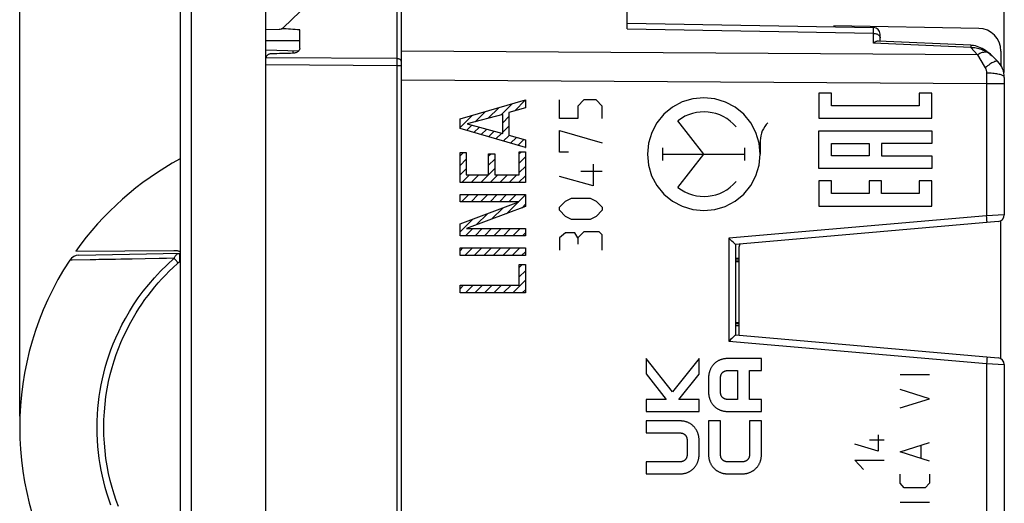
# Model space of a CAD drawing. Units: millimetres. Extents: x 78 to 223, y 77 to 149.
# Drawn here: x 78 to 122, y 101 to 123 of the extents above; entities that cross this region are included whole.
import ezdxf

# ---------------------------------------------------------------- set-up
doc = ezdxf.new("R2010")
doc.units = ezdxf.units.MM
doc.header["$LTSCALE"] = 16.335
doc.layers.get('0').update_dxf_attribs({"linetype": 'CONTINUOUS'})
for name, color, linetype in [('ASSI', 7, 'CONTINUOUS'), ('COPY-PUBBLISH', 7, 'CONTINUOUS'), ('CURVE', 7, 'CONTINUOUS'), ('DRAFT', 7, 'CONTINUOUS'), ('RACCORDO', 7, 'CONTINUOUS')]:
    doc.layers.add(name, color=color, linetype=linetype)
doc.styles.get("Standard").update_dxf_attribs({"font": 'txt', "width": 0.8})
doc.dimstyles.new('DIMSTYLE_1', dxfattribs={"dimtxt": 3, "dimasz": 3, "dimexe": 1.5, "dimexo": 0.5, "dimgap": 0.75, "dimtad": 1, "dimtxsty": 'STANDARD', "dimblk": '_FILLED', "dimblk1": '_FILLED', "dimblk2": '_FILLED', "dimcen": 0.09, "dimazin": 2, "dimtfac": 1, "dimtofl": 0, "dimtmove": 0, "dimatfit": 3, "dimldrblk": '_FILLED', "dimfxl": 1, "dimtolj": 1, "dimarcsym": 0})

# ---------------------------------------------------------------- blocks, each defined once
blk = doc.blocks.new('_FILLED')
at = {"color": 0, "linetype": 'BYBLOCK'}
blk.add_solid([(0, 0), (-1, 0.317), (-1, -0.317)], dxfattribs=at)
blk = doc.blocks.new('*D0')
at = {"color": 7, "linetype": 'CONTINUOUS'}
for p, q in [((78.332, 105.031), (78.332, 146.923)), ((121.932, 120.245), (121.932, 146.923)), ((78.332, 145.423), (100.132, 145.423)), ((121.932, 145.423), (100.132, 145.423))]:
    blk.add_line(p, q, dxfattribs=at)
at = {"color": 7, "linetype": 'CONTINUOUS', "xscale": 3, "yscale": 3, "zscale": 3, "rotation": 180}
blk.add_blockref('_FILLED', (78.332, 145.423), dxfattribs=at)
at = {"color": 7, "linetype": 'CONTINUOUS', "xscale": 3, "yscale": 3, "zscale": 3}
blk.add_blockref('_FILLED', (121.932, 145.423), dxfattribs=at)
blk = doc.blocks.new('*D1')
at = {"color": 7, "linetype": 'CONTINUOUS'}
for p, q in [((91.132, 127.376), (91.132, 138.901)), ((121.932, 120.245), (121.932, 138.901)), ((91.132, 137.401), (106.532, 137.401)), ((121.932, 137.401), (106.532, 137.401))]:
    blk.add_line(p, q, dxfattribs=at)
at = {"color": 7, "linetype": 'CONTINUOUS', "xscale": 3, "yscale": 3, "zscale": 3, "rotation": 180}
blk.add_blockref('_FILLED', (91.132, 137.401), dxfattribs=at)
at = {"color": 7, "linetype": 'CONTINUOUS', "xscale": 3, "yscale": 3, "zscale": 3}
blk.add_blockref('_FILLED', (121.932, 137.401), dxfattribs=at)

msp = doc.modelspace()

# ---------------------------------------------------------------- linework, layer by layer
at = {"color": 7, "linetype": 'CONTINUOUS'}
for p, q in [((89.232, 76.631), (89.232, 129.431)), ((85.432, 128.844), (85.432, 77.217)), ((95.232, 82.064), (95.232, 123.998)), ((89.232, 122.152), (89.815, 122.162)), ((110.032, 112.031), (110.182, 112.031)), ((110.182, 111.931), (110.032, 111.931)), ((110.032, 111.881), (110.182, 111.881)), ((110.032, 109.181), (110.182, 109.181)), ((110.032, 109.131), (110.182, 109.131)), ((110.182, 109.031), (110.032, 109.031))]:
    msp.add_line(p, q, dxfattribs=at)
at = {"color": 250, "linetype": 'CONTINUOUS'}
msp.add_line((85.919, 128.844), (85.919, 77.217), dxfattribs=at)
at = {"color": 7, "linetype": 'CONTINUOUS'}
for centre, radius, start, end in [((89.81, 122.462), 0.3, 271, 313.6843), ((91.832, 104.531), 13.5, 118.2991, 144.7097)]:
    msp.add_arc(centre, radius, start, end, dxfattribs=at)
msp.add_ellipse((-1260.459, 103.031), major_axis=(1491.523, 0), ratio=0.030245, start_param=6.720449, end_param=6.721724, dxfattribs=at)
at = {"layer": 'ASSI', "color": 7, "linetype": 'CONTINUOUS'}
for p, q in [((105.232, 122.173), (105.232, 124.445)), ((95.232, 82.064), (95.232, 123.998)), ((105.232, 122.431), (116.138, 122.24)), ((116.432, 121.636), (116.432, 121.94)), ((89.234, 121.252), (90.692, 121.212)), ((120.457, 121.449), (116.36, 121.64)), ((121.516, 120.863), (121.646, 120.731)), ((121.932, 120.03), (121.932, 113.947)), ((121.659, 113.648), (110.032, 112.631)), ((110.032, 112.631), (110.032, 108.631)), ((110.012, 108.61), (109.985, 108.584)), ((110.032, 108.631), (121.659, 107.613)), ((121.932, 107.315), (121.932, 86.031))]:
    msp.add_line(p, q, dxfattribs=at)
at = {"layer": 'ASSI', "color": 250, "linetype": 'CONTINUOUS'}
for p, q in [((105.232, 122.173), (116.138, 121.981)), ((116.138, 122.208), (116.138, 122.231)), ((116.138, 122.097), (116.138, 122.208)), ((116.138, 121.548), (116.138, 122.097)), ((89.232, 121.667), (90.732, 121.659)), ((120.448, 121.346), (116.138, 121.548)), ((120.448, 121.346), (120.745, 121.035)), ((120.745, 121.035), (95.232, 121.187)), ((121.144, 121.149), (121.101, 121.15)), ((121.183, 121.143), (121.144, 121.149)), ((121.183, 121.143), (121.229, 121.112)), ((121.229, 121.112), (121.272, 121.08)), ((121.455, 120.923), (121.486, 120.893)), ((121.146, 119.745), (95.232, 119.909)), ((121.932, 119.745), (121.146, 119.745)), ((121.146, 113.904), (109.738, 112.906)), ((121.929, 113.946), (121.146, 113.904)), ((121.153, 113.826), (121.146, 113.904)), ((121.159, 113.754), (121.153, 113.826)), ((121.932, 113.947), (121.929, 113.946)), ((109.738, 112.906), (109.738, 108.356)), ((109.738, 108.356), (121.146, 107.358)), ((121.153, 107.435), (121.146, 107.358)), ((121.146, 107.358), (121.93, 107.315)), ((121.146, 107.358), (121.146, 86.317)), ((121.159, 107.507), (121.153, 107.435)), ((121.163, 107.569), (121.159, 107.507)), ((121.93, 107.315), (121.932, 107.315))]:
    msp.add_line(p, q, dxfattribs=at)
for points in [[(116.138, 122.231), (116.138, 122.238), (116.138, 122.24)], [(116.138, 121.981), (116.176, 121.979), (116.214, 121.973), (116.251, 121.965), (116.285, 121.953), (116.317, 121.938), (116.346, 121.92), (116.372, 121.901), (116.393, 121.879), (116.41, 121.855)], [(116.41, 121.855), (116.422, 121.83), (116.43, 121.805), (116.432, 121.778)], [(120.457, 121.449), (120.457, 121.449), (120.456, 121.445), (120.455, 121.438), (120.454, 121.426), (120.453, 121.411), (120.452, 121.393), (120.45, 121.371), (120.448, 121.346)], [(120.448, 121.346), (120.508, 121.35), (120.568, 121.35), (120.627, 121.347), (120.686, 121.34), (120.744, 121.329), (120.801, 121.315), (120.855, 121.3), (120.907, 121.282), (120.956, 121.262), (121.003, 121.242), (121.046, 121.221), (121.086, 121.2), (121.122, 121.18)], [(121.101, 121.15), (121.055, 121.147), (121.007, 121.139), (120.957, 121.127), (120.906, 121.11), (120.853, 121.089), (120.8, 121.064), (120.745, 121.035)], [(120.745, 121.035), (121.044, 120.532), (121.09, 120.454)], [(121.122, 121.18), (121.154, 121.161), (121.183, 121.143)], [(121.191, 121.151), (121.191, 121.151), (121.188, 121.149), (121.183, 121.143)], [(121.272, 121.08), (121.313, 121.049), (121.351, 121.017), (121.388, 120.986), (121.422, 120.954), (121.455, 120.923)], [(121.646, 120.731), (121.631, 120.741), (121.613, 120.747), (121.59, 120.749), (121.564, 120.746), (121.534, 120.738), (121.5, 120.727), (121.463, 120.711), (121.423, 120.691), (121.381, 120.667), (121.336, 120.64), (121.289, 120.609), (121.241, 120.574), (121.191, 120.537), (121.141, 120.496), (121.09, 120.454)], [(121.09, 120.454), (121.098, 120.438), (121.106, 120.422), (121.114, 120.405), (121.12, 120.387), (121.126, 120.369), (121.132, 120.35), (121.136, 120.33), (121.14, 120.309), (121.143, 120.288), (121.145, 120.266), (121.147, 120.244), (121.147, 120.22)], [(121.147, 120.22), (121.146, 119.798), (121.146, 113.904)], [(121.932, 120.03), (121.929, 120.046), (121.921, 120.063), (121.906, 120.079), (121.885, 120.094), (121.859, 120.11), (121.828, 120.124), (121.791, 120.138), (121.749, 120.151), (121.703, 120.163), (121.653, 120.175), (121.599, 120.185), (121.541, 120.194), (121.48, 120.201), (121.417, 120.208), (121.351, 120.213), (121.284, 120.217), (121.216, 120.219), (121.147, 120.22)], [(121.167, 113.605), (121.168, 113.607), (121.168, 113.615), (121.167, 113.628), (121.166, 113.645), (121.165, 113.667), (121.163, 113.693), (121.159, 113.754)], [(121.167, 107.656), (121.168, 107.654), (121.168, 107.646), (121.167, 107.634), (121.166, 107.616), (121.165, 107.595), (121.163, 107.569)]]:
    msp.add_lwpolyline(points, dxfattribs=at)
at = {"layer": 'ASSI', "color": 7, "linetype": 'CONTINUOUS'}
for points in [[(116.36, 121.64), (116.355, 121.64), (116.337, 121.639), (116.317, 121.636), (116.296, 121.63), (116.273, 121.623), (116.249, 121.613), (116.223, 121.601), (116.196, 121.586), (116.167, 121.568), (116.138, 121.548)], [(121.191, 121.151), (121.174, 121.164), (121.1, 121.214), (121.026, 121.26), (120.951, 121.302), (120.875, 121.339), (120.8, 121.371), (120.725, 121.398), (120.65, 121.42), (120.575, 121.436), (120.501, 121.446), (120.457, 121.449)], [(121.516, 120.863), (121.464, 120.915), (121.413, 120.964), (121.363, 121.01), (121.314, 121.054), (121.265, 121.095), (121.216, 121.133), (121.191, 121.151)], [(109.839, 112.812), (109.773, 112.873), (109.738, 112.906)], [(109.945, 112.714), (109.869, 112.785), (109.839, 112.812)], [(110.032, 112.631), (110.031, 112.632), (110.027, 112.636), (110.02, 112.643), (110.011, 112.652), (109.998, 112.664), (109.945, 112.714)], [(109.985, 108.584), (109.898, 108.503), (109.87, 108.477), (109.808, 108.42)], [(110.032, 108.631), (110.031, 108.629), (110.028, 108.625), (110.021, 108.619), (110.012, 108.61)], [(109.808, 108.42), (109.774, 108.388), (109.738, 108.356)]]:
    msp.add_lwpolyline(points, dxfattribs=at)
for centre, radius, start, end in [((116.132, 121.94), 0.3, 0, 89), ((120.932, 120.03), 1, 0, 44.5), ((121.632, 113.947), 0.3, 275, 360), ((121.632, 107.315), 0.3, 0, 85)]:
    msp.add_arc(centre, radius, start, end, dxfattribs=at)
at = {"layer": 'COPY-PUBBLISH', "color": 7, "linetype": 'CONTINUOUS'}
msp.add_arc((91.832, 104.531), 13.5, 146.7198, 213.2802, dxfattribs=at)
at = {"layer": 'CURVE', "color": 250, "linetype": 'CONTINUOUS'}
for p, q in [((97.83, 118.192), (100.729, 119.031)), ((100.729, 119.031), (100.729, 118.678)), ((102.231, 118.216), (102.231, 119.031)), ((103.317, 119.031), (103.045, 118.759)), ((103.86, 119.031), (103.317, 119.031)), ((104.131, 118.759), (103.86, 119.031)), ((113.722, 119.332), (113.722, 118.221)), ((114.277, 119.332), (113.722, 119.332)), ((114.277, 118.776), (114.277, 119.332)), ((118.72, 119.332), (118.165, 119.332)), ((118.165, 119.332), (118.165, 118.776)), ((118.72, 118.221), (118.72, 119.332)), ((100.729, 118.678), (99.995, 118.473)), ((103.045, 118.759), (103.045, 118.216)), ((104.131, 118.216), (104.131, 118.759)), ((118.165, 118.776), (114.277, 118.776)), ((97.83, 117.771), (97.83, 118.192)), ((99.722, 118.393), (98.147, 117.972)), ((99.722, 117.551), (99.722, 118.393)), ((99.995, 118.473), (99.995, 117.466)), ((103.045, 118.216), (102.231, 118.216)), ((113.722, 118.221), (118.72, 118.221)), ((100.729, 116.921), (97.83, 117.771)), ((98.147, 117.972), (99.722, 117.551)), ((108.627, 116.631), (107.479, 118.11)), ((99.995, 117.466), (100.729, 117.262)), ((102.231, 116.724), (102.231, 117.674)), ((102.231, 117.674), (104.131, 117.131)), ((113.722, 115.998), (113.722, 117.665)), ((113.722, 117.665), (118.72, 117.665)), ((118.72, 117.665), (118.72, 117.11)), ((100.729, 117.262), (100.729, 116.921)), ((106.81, 116.355), (106.81, 116.906)), ((110.443, 116.355), (110.443, 116.906)), ((111.126, 117.225), (111.126, 116.631)), ((114.277, 116.554), (114.277, 117.11)), ((114.277, 117.11), (115.943, 117.11)), ((115.943, 117.11), (115.943, 116.554)), ((118.72, 117.11), (116.498, 117.11)), ((116.498, 117.11), (116.498, 116.554)), ((97.83, 115.369), (97.83, 116.704)), ((97.83, 116.704), (98.103, 116.704)), ((98.103, 116.704), (98.103, 115.709)), ((99.097, 115.709), (99.097, 116.652)), ((99.097, 116.652), (99.37, 116.652)), ((99.37, 116.652), (99.37, 115.709)), ((100.456, 115.709), (100.456, 116.732)), ((100.456, 116.732), (100.729, 116.732)), ((100.729, 116.732), (100.729, 115.369)), ((102.638, 116.724), (102.231, 116.724)), ((106.81, 116.631), (110.443, 116.631)), ((107.479, 115.152), (108.627, 116.631)), ((115.943, 116.554), (114.277, 116.554)), ((116.498, 116.554), (118.72, 116.554)), ((118.72, 116.554), (118.72, 115.998)), ((103.724, 116.181), (103.724, 115.231)), ((118.72, 115.998), (113.722, 115.998)), ((98.103, 115.709), (99.097, 115.709)), ((99.37, 115.709), (100.456, 115.709)), ((103.724, 115.231), (102.231, 115.638)), ((104.131, 115.864), (103.181, 115.864)), ((100.729, 115.369), (97.83, 115.369)), ((113.722, 115.443), (113.722, 114.332)), ((114.277, 115.443), (113.722, 115.443)), ((114.277, 114.887), (114.277, 115.443)), ((116.498, 115.443), (115.943, 115.443)), ((115.943, 115.443), (115.943, 114.887)), ((116.498, 114.887), (116.498, 115.443)), ((118.72, 115.443), (118.165, 115.443)), ((118.165, 115.443), (118.165, 114.887)), ((118.72, 114.332), (118.72, 115.443)), ((97.83, 114.521), (97.83, 114.838)), ((97.83, 114.838), (100.729, 114.838)), ((100.729, 114.838), (100.729, 114.308)), ((102.503, 114.552), (102.774, 114.688)), ((102.774, 114.688), (103.588, 114.688)), ((103.588, 114.688), (103.86, 114.552)), ((115.943, 114.887), (114.277, 114.887)), ((118.165, 114.887), (116.498, 114.887)), ((97.83, 113.546), (100.436, 114.521)), ((100.436, 114.521), (97.83, 114.521)), ((100.729, 114.308), (98.123, 113.334)), ((102.231, 114.281), (102.503, 114.552)), ((102.231, 114.145), (102.231, 114.281)), ((103.86, 114.552), (104.131, 114.281)), ((104.131, 114.281), (104.131, 114.145)), ((113.722, 114.332), (118.72, 114.332)), ((102.503, 113.874), (102.231, 114.145)), ((102.774, 113.738), (102.503, 113.874)), ((103.86, 113.874), (103.588, 113.738)), ((104.131, 114.145), (103.86, 113.874)), ((97.83, 113.017), (97.83, 113.546)), ((103.588, 113.738), (102.774, 113.738)), ((100.729, 113.017), (97.83, 113.017)), ((98.123, 113.334), (100.729, 113.334)), ((100.729, 113.334), (100.729, 113.017)), ((102.503, 113.15), (102.231, 112.924)), ((102.91, 113.15), (102.503, 113.15)), ((103.045, 112.924), (102.91, 113.15)), ((103.317, 113.195), (103.045, 112.924)), ((103.995, 113.195), (103.317, 113.195)), ((104.131, 113.059), (103.995, 113.195)), ((104.131, 112.381), (104.131, 113.059)), ((102.231, 112.924), (102.231, 112.381)), ((103.045, 112.924), (103.045, 112.652)), ((97.83, 112.141), (97.83, 112.482)), ((97.83, 112.482), (100.729, 112.482)), ((100.729, 112.141), (97.83, 112.141)), ((100.729, 112.482), (100.729, 112.141)), ((100.456, 110.83), (100.456, 111.741)), ((100.456, 111.741), (100.729, 111.741)), ((100.729, 111.741), (100.729, 110.489)), ((97.83, 110.489), (97.83, 110.83)), ((97.83, 110.83), (100.456, 110.83)), ((100.729, 110.489), (97.83, 110.489)), ((106.077, 107.585), (106.077, 106.899)), ((107.243, 106.104), (106.077, 107.585)), ((108.414, 107.583), (107.243, 106.104)), ((108.414, 106.898), (108.414, 107.583)), ((111.176, 107.581), (109.647, 107.581)), ((111.176, 107.049), (111.176, 107.581)), ((106.077, 106.899), (106.962, 105.774)), ((107.524, 105.774), (108.414, 106.898)), ((109.654, 107.049), (110.114, 107.049)), ((110.114, 107.049), (110.114, 105.774)), ((110.645, 107.049), (111.176, 107.049)), ((110.645, 105.774), (110.645, 107.049)), ((118.618, 106.86), (117.318, 106.86)), ((108.839, 106.761), (108.839, 106.062)), ((109.37, 106.07), (109.37, 106.754)), ((118.618, 105.804), (117.318, 106.213)), ((106.962, 105.774), (106.077, 105.774)), ((106.077, 105.774), (106.077, 105.243)), ((108.414, 105.774), (107.524, 105.774)), ((108.414, 105.243), (108.414, 105.774)), ((110.114, 105.774), (109.654, 105.774)), ((111.176, 105.774), (110.645, 105.774)), ((111.176, 105.243), (111.176, 105.774)), ((117.318, 105.396), (118.618, 105.804)), ((106.077, 105.243), (108.414, 105.243)), ((109.647, 105.243), (111.176, 105.243)), ((107.606, 104.818), (106.077, 104.818)), ((106.077, 104.818), (106.077, 104.287)), ((109.37, 104.818), (108.839, 104.818)), ((108.839, 104.818), (108.839, 103.289)), ((109.37, 103.296), (109.37, 104.818)), ((111.176, 104.818), (110.645, 104.818)), ((110.645, 104.818), (110.645, 103.296)), ((111.176, 103.289), (111.176, 104.818)), ((106.077, 104.287), (107.599, 104.287)), ((107.883, 103.992), (107.883, 103.307)), ((108.414, 103.3), (108.414, 103.999)), ((116.34, 103.489), (115.319, 103.795)), ((116.618, 103.966), (115.968, 103.966)), ((116.34, 104.204), (116.34, 103.489)), ((117.318, 103.455), (118.618, 103.863)), ((118.618, 103.046), (117.318, 103.455)), ((118.247, 103.182), (118.247, 103.727)), ((107.599, 103.012), (106.077, 103.012)), ((106.077, 103.012), (106.077, 102.481)), ((110.35, 103.012), (109.665, 103.012)), ((115.319, 103.08), (116.618, 103.08)), ((115.69, 102.672), (115.319, 103.08)), ((106.077, 102.481), (107.606, 102.481)), ((109.665, 102.481), (110.35, 102.481)), ((117.318, 102.059), (117.318, 102.467)), ((118.618, 102.467), (118.618, 102.059)), ((117.504, 101.855), (117.318, 102.059)), ((118.618, 102.059), (118.432, 101.855)), ((118.432, 101.855), (117.504, 101.855)), ((118.618, 101.208), (117.318, 101.208))]:
    msp.add_line(p, q, dxfattribs=at)
at = {"layer": 'CURVE', "color": 7, "linetype": 'CONTINUOUS'}
for p, q in [((100.24, 118.541), (100.729, 119.031)), ((99.079, 118.221), (99.547, 118.689)), ((99.652, 118.374), (100.138, 118.86)), ((97.83, 117.812), (98.365, 118.347)), ((98.506, 118.068), (98.956, 118.518)), ((99.722, 118.024), (99.995, 118.297)), ((98.123, 117.685), (98.354, 117.916)), ((98.448, 117.59), (98.686, 117.828)), ((98.773, 117.495), (99.017, 117.739)), ((99.722, 117.604), (99.995, 117.877)), ((99.098, 117.399), (99.349, 117.65)), ((99.422, 117.304), (99.68, 117.562)), ((99.747, 117.209), (100.003, 117.464)), ((100.072, 117.114), (100.331, 117.373)), ((100.397, 117.018), (100.66, 117.281)), ((100.721, 116.923), (100.729, 116.931)), ((97.83, 116.552), (97.983, 116.704)), ((99.097, 116.559), (99.19, 116.652)), ((100.456, 116.658), (100.531, 116.732)), ((100.456, 116.238), (100.729, 116.511)), ((97.83, 116.132), (98.103, 116.404)), ((97.83, 115.711), (98.103, 115.984)), ((99.097, 116.139), (99.37, 116.411)), ((99.097, 115.719), (99.37, 115.991)), ((100.456, 115.818), (100.729, 116.09)), ((97.907, 115.369), (98.248, 115.709)), ((98.327, 115.369), (98.668, 115.709)), ((98.747, 115.369), (99.088, 115.709)), ((99.167, 115.369), (99.508, 115.709)), ((99.587, 115.369), (99.928, 115.709)), ((100.007, 115.369), (100.348, 115.709)), ((100.427, 115.369), (100.729, 115.67)), ((97.899, 114.521), (98.216, 114.838)), ((98.319, 114.521), (98.636, 114.838)), ((98.739, 114.521), (99.056, 114.838)), ((99.159, 114.521), (99.476, 114.838)), ((99.579, 114.521), (99.896, 114.838)), ((99.999, 114.521), (100.316, 114.838)), ((100.419, 114.521), (100.729, 114.83)), ((99.224, 113.746), (99.738, 114.26)), ((99.895, 113.996), (100.409, 114.511)), ((100.566, 114.247), (100.729, 114.41)), ((98.553, 113.495), (99.068, 114.009)), ((97.83, 113.191), (98.397, 113.758)), ((98.075, 113.017), (98.392, 113.334)), ((98.495, 113.017), (98.812, 113.334)), ((98.915, 113.017), (99.232, 113.334)), ((99.335, 113.017), (99.652, 113.334)), ((99.755, 113.017), (100.072, 113.334)), ((100.175, 113.017), (100.492, 113.334)), ((100.595, 113.017), (100.729, 113.15)), ((97.83, 112.351), (97.96, 112.482)), ((98.04, 112.141), (98.38, 112.482)), ((98.46, 112.141), (98.801, 112.482)), ((98.88, 112.141), (99.221, 112.482)), ((99.3, 112.141), (99.641, 112.482)), ((99.72, 112.141), (100.061, 112.482)), ((100.14, 112.141), (100.481, 112.482)), ((100.56, 112.141), (100.729, 112.31)), ((100.456, 111.618), (100.58, 111.741)), ((100.456, 111.198), (100.729, 111.47)), ((97.83, 110.671), (97.989, 110.83)), ((98.068, 110.489), (98.409, 110.83)), ((98.488, 110.489), (98.829, 110.83)), ((98.908, 110.489), (99.249, 110.83)), ((99.328, 110.489), (99.669, 110.83)), ((99.748, 110.489), (100.089, 110.83)), ((100.168, 110.489), (100.729, 111.05)), ((100.588, 110.489), (100.729, 110.63))]:
    msp.add_line(p, q, dxfattribs=at)
at = {"layer": 'CURVE', "color": 250, "linetype": 'CONTINUOUS'}
for points in [[(108.627, 119.13), (108.141, 119.083), (107.674, 118.942), (107.244, 118.713), (106.859, 118.398), (106.55, 118.021), (106.319, 117.591), (106.177, 117.125), (106.127, 116.631), (106.175, 116.145), (106.316, 115.678), (106.545, 115.247), (106.859, 114.863), (107.236, 114.554), (107.666, 114.323), (108.133, 114.18), (108.627, 114.131)], [(108.627, 114.131), (109.112, 114.179), (109.579, 114.32), (110.01, 114.549), (110.394, 114.863), (110.703, 115.24), (110.934, 115.67), (111.076, 116.137), (111.126, 116.631), (111.078, 117.116), (110.937, 117.583), (110.708, 118.014), (110.394, 118.398), (110.017, 118.708), (109.587, 118.938), (109.121, 119.081), (108.627, 119.13)], [(109.647, 107.581), (109.622, 107.58), (109.597, 107.579), (109.572, 107.577), (109.547, 107.574), (109.522, 107.57), (109.497, 107.566), (109.472, 107.56), (109.448, 107.554), (109.423, 107.547), (109.399, 107.539), (109.375, 107.531), (109.351, 107.522), (109.327, 107.512), (109.304, 107.501), (109.281, 107.49), (109.258, 107.477), (109.236, 107.465), (109.214, 107.451), (109.192, 107.437), (109.171, 107.422), (109.151, 107.407), (109.131, 107.39), (109.111, 107.374), (109.092, 107.356), (109.074, 107.338), (109.056, 107.32), (109.039, 107.3), (109.023, 107.281), (109.007, 107.26), (108.992, 107.239), (108.977, 107.218), (108.963, 107.196), (108.95, 107.174), (108.938, 107.152), (108.926, 107.129), (108.915, 107.106), (108.905, 107.082), (108.895, 107.058), (108.886, 107.034), (108.878, 107.01), (108.871, 106.986), (108.864, 106.961), (108.858, 106.936), (108.853, 106.911), (108.849, 106.886), (108.845, 106.861), (108.843, 106.836), (108.841, 106.811), (108.839, 106.786), (108.839, 106.761)], [(109.37, 106.754), (109.37, 106.763), (109.371, 106.772), (109.371, 106.781), (109.372, 106.79), (109.373, 106.799), (109.375, 106.808), (109.377, 106.817), (109.379, 106.825), (109.381, 106.834), (109.383, 106.843), (109.386, 106.852), (109.389, 106.86), (109.393, 106.869), (109.396, 106.877), (109.4, 106.885), (109.404, 106.894), (109.408, 106.902), (109.413, 106.91), (109.418, 106.917), (109.423, 106.925), (109.428, 106.932), (109.433, 106.94), (109.439, 106.947), (109.445, 106.954), (109.451, 106.961), (109.458, 106.967), (109.464, 106.973), (109.471, 106.98), (109.478, 106.985), (109.485, 106.991), (109.493, 106.996), (109.5, 107.002), (109.508, 107.007), (109.516, 107.011), (109.524, 107.016), (109.532, 107.02), (109.541, 107.024), (109.549, 107.028), (109.557, 107.031), (109.566, 107.034), (109.575, 107.037), (109.583, 107.039), (109.592, 107.042), (109.601, 107.044), (109.61, 107.045), (109.619, 107.047), (109.628, 107.048), (109.636, 107.049), (109.645, 107.049), (109.654, 107.049)], [(108.839, 106.062), (108.839, 106.037), (108.841, 106.012), (108.843, 105.987), (108.845, 105.962), (108.849, 105.937), (108.853, 105.912), (108.858, 105.888), (108.864, 105.863), (108.871, 105.838), (108.878, 105.814), (108.886, 105.789), (108.895, 105.765), (108.905, 105.742), (108.915, 105.718), (108.926, 105.695), (108.938, 105.672), (108.95, 105.649), (108.963, 105.627), (108.977, 105.606), (108.992, 105.584), (109.007, 105.564), (109.023, 105.543), (109.039, 105.523), (109.056, 105.504), (109.074, 105.486), (109.092, 105.468), (109.111, 105.45), (109.131, 105.433), (109.151, 105.417), (109.171, 105.402), (109.192, 105.387), (109.214, 105.373), (109.236, 105.359), (109.258, 105.346), (109.281, 105.334), (109.304, 105.323), (109.327, 105.312), (109.351, 105.302), (109.375, 105.293), (109.399, 105.284), (109.423, 105.277), (109.448, 105.27), (109.472, 105.264), (109.497, 105.258), (109.522, 105.254), (109.547, 105.25), (109.572, 105.247), (109.597, 105.245), (109.622, 105.244), (109.647, 105.243)], [(109.654, 105.774), (109.645, 105.775), (109.636, 105.775), (109.628, 105.776), (109.619, 105.777), (109.61, 105.778), (109.601, 105.78), (109.592, 105.782), (109.583, 105.784), (109.575, 105.787), (109.566, 105.79), (109.557, 105.793), (109.549, 105.796), (109.541, 105.8), (109.532, 105.804), (109.524, 105.808), (109.516, 105.812), (109.508, 105.817), (109.5, 105.822), (109.493, 105.827), (109.485, 105.833), (109.478, 105.838), (109.471, 105.844), (109.464, 105.85), (109.458, 105.857), (109.451, 105.863), (109.445, 105.87), (109.439, 105.877), (109.433, 105.884), (109.428, 105.891), (109.423, 105.899), (109.418, 105.906), (109.413, 105.914), (109.408, 105.922), (109.404, 105.93), (109.4, 105.938), (109.396, 105.947), (109.393, 105.955), (109.389, 105.964), (109.386, 105.972), (109.383, 105.981), (109.381, 105.99), (109.379, 105.998), (109.377, 106.007), (109.375, 106.016), (109.373, 106.025), (109.372, 106.034), (109.371, 106.043), (109.371, 106.052), (109.37, 106.061), (109.37, 106.07)], [(108.414, 103.999), (108.414, 104.024), (108.413, 104.049), (108.411, 104.074), (108.408, 104.099), (108.404, 104.124), (108.4, 104.149), (108.395, 104.174), (108.389, 104.198), (108.382, 104.223), (108.375, 104.248), (108.367, 104.272), (108.358, 104.296), (108.348, 104.32), (108.338, 104.343), (108.327, 104.366), (108.315, 104.389), (108.303, 104.412), (108.29, 104.434), (108.276, 104.456), (108.261, 104.477), (108.246, 104.498), (108.231, 104.518), (108.214, 104.538), (108.197, 104.557), (108.179, 104.576), (108.161, 104.594), (108.142, 104.611), (108.123, 104.628), (108.103, 104.644), (108.082, 104.66), (108.061, 104.674), (108.039, 104.689), (108.017, 104.702), (107.995, 104.715), (107.972, 104.727), (107.949, 104.739), (107.926, 104.749), (107.902, 104.759), (107.878, 104.768), (107.854, 104.777), (107.83, 104.785), (107.805, 104.792), (107.781, 104.798), (107.756, 104.803), (107.731, 104.808), (107.706, 104.811), (107.681, 104.814), (107.656, 104.816), (107.631, 104.818), (107.606, 104.818)], [(107.599, 104.287), (107.608, 104.287), (107.617, 104.286), (107.626, 104.285), (107.634, 104.284), (107.643, 104.283), (107.652, 104.281), (107.661, 104.279), (107.67, 104.277), (107.678, 104.274), (107.687, 104.272), (107.696, 104.268), (107.704, 104.265), (107.713, 104.261), (107.721, 104.257), (107.729, 104.253), (107.737, 104.249), (107.745, 104.244), (107.753, 104.239), (107.76, 104.234), (107.768, 104.229), (107.775, 104.223), (107.782, 104.217), (107.789, 104.211), (107.795, 104.205), (107.802, 104.198), (107.808, 104.191), (107.814, 104.184), (107.82, 104.177), (107.825, 104.17), (107.831, 104.163), (107.836, 104.155), (107.84, 104.147), (107.845, 104.139), (107.849, 104.131), (107.853, 104.123), (107.857, 104.115), (107.861, 104.106), (107.864, 104.098), (107.867, 104.089), (107.87, 104.08), (107.872, 104.072), (107.874, 104.063), (107.876, 104.054), (107.878, 104.045), (107.88, 104.036), (107.881, 104.027), (107.882, 104.018), (107.883, 104.01), (107.883, 104.001), (107.883, 103.992)], [(107.883, 103.307), (107.883, 103.298), (107.883, 103.289), (107.882, 103.28), (107.881, 103.271), (107.88, 103.263), (107.878, 103.254), (107.876, 103.245), (107.874, 103.236), (107.872, 103.227), (107.87, 103.218), (107.867, 103.21), (107.864, 103.201), (107.861, 103.193), (107.857, 103.184), (107.853, 103.176), (107.849, 103.168), (107.845, 103.16), (107.84, 103.152), (107.836, 103.144), (107.831, 103.136), (107.825, 103.129), (107.82, 103.121), (107.814, 103.114), (107.808, 103.107), (107.802, 103.101), (107.795, 103.094), (107.789, 103.088), (107.782, 103.082), (107.775, 103.076), (107.768, 103.07), (107.76, 103.065), (107.753, 103.06), (107.745, 103.055), (107.737, 103.05), (107.729, 103.046), (107.721, 103.041), (107.713, 103.037), (107.704, 103.034), (107.696, 103.03), (107.687, 103.027), (107.678, 103.024), (107.67, 103.022), (107.661, 103.02), (107.652, 103.018), (107.643, 103.016), (107.634, 103.014), (107.626, 103.013), (107.617, 103.013), (107.608, 103.012), (107.599, 103.012)], [(107.606, 102.481), (107.631, 102.481), (107.656, 102.482), (107.681, 102.484), (107.706, 102.487), (107.731, 102.491), (107.756, 102.496), (107.781, 102.501), (107.805, 102.507), (107.83, 102.514), (107.854, 102.522), (107.878, 102.53), (107.902, 102.54), (107.926, 102.55), (107.949, 102.56), (107.972, 102.572), (107.995, 102.584), (108.017, 102.597), (108.039, 102.61), (108.061, 102.624), (108.082, 102.639), (108.103, 102.655), (108.123, 102.671), (108.142, 102.688), (108.161, 102.705), (108.179, 102.723), (108.197, 102.742), (108.214, 102.761), (108.231, 102.781), (108.246, 102.801), (108.261, 102.822), (108.276, 102.843), (108.29, 102.865), (108.303, 102.887), (108.315, 102.91), (108.327, 102.932), (108.338, 102.956), (108.348, 102.979), (108.358, 103.003), (108.367, 103.027), (108.375, 103.051), (108.382, 103.076), (108.389, 103.1), (108.395, 103.125), (108.4, 103.15), (108.404, 103.175), (108.408, 103.2), (108.411, 103.225), (108.413, 103.25), (108.414, 103.275), (108.414, 103.3)], [(108.839, 103.289), (108.839, 103.264), (108.841, 103.239), (108.843, 103.214), (108.846, 103.189), (108.85, 103.164), (108.855, 103.139), (108.86, 103.114), (108.866, 103.089), (108.873, 103.065), (108.881, 103.04), (108.89, 103.016), (108.899, 102.992), (108.91, 102.968), (108.92, 102.945), (108.932, 102.922), (108.944, 102.899), (108.957, 102.877), (108.971, 102.855), (108.986, 102.833), (109.001, 102.812), (109.016, 102.792), (109.033, 102.772), (109.05, 102.752), (109.067, 102.733), (109.086, 102.715), (109.104, 102.697), (109.124, 102.68), (109.144, 102.664), (109.164, 102.648), (109.185, 102.633), (109.207, 102.618), (109.228, 102.605), (109.251, 102.592), (109.273, 102.579), (109.296, 102.568), (109.32, 102.557), (109.343, 102.546), (109.367, 102.537), (109.391, 102.528), (109.416, 102.52), (109.44, 102.513), (109.465, 102.506), (109.49, 102.5), (109.515, 102.495), (109.54, 102.491), (109.565, 102.487), (109.59, 102.484), (109.615, 102.482), (109.64, 102.481), (109.665, 102.481)], [(109.665, 103.012), (109.656, 103.012), (109.647, 103.012), (109.638, 103.013), (109.63, 103.014), (109.621, 103.015), (109.612, 103.017), (109.603, 103.019), (109.594, 103.021), (109.585, 103.023), (109.577, 103.025), (109.568, 103.028), (109.559, 103.031), (109.551, 103.034), (109.542, 103.038), (109.534, 103.042), (109.526, 103.046), (109.518, 103.05), (109.51, 103.055), (109.502, 103.059), (109.494, 103.064), (109.487, 103.07), (109.48, 103.075), (109.473, 103.081), (109.466, 103.087), (109.459, 103.093), (109.452, 103.1), (109.446, 103.106), (109.44, 103.113), (109.434, 103.12), (109.428, 103.127), (109.423, 103.135), (109.418, 103.142), (109.413, 103.15), (109.408, 103.158), (109.404, 103.166), (109.4, 103.174), (109.396, 103.182), (109.392, 103.191), (109.389, 103.199), (109.385, 103.208), (109.383, 103.217), (109.38, 103.225), (109.378, 103.234), (109.376, 103.243), (109.374, 103.252), (109.373, 103.261), (109.372, 103.269), (109.371, 103.278), (109.37, 103.287), (109.37, 103.296)], [(110.645, 103.296), (110.645, 103.287), (110.644, 103.278), (110.643, 103.269), (110.642, 103.261), (110.641, 103.252), (110.639, 103.243), (110.637, 103.234), (110.635, 103.225), (110.632, 103.217), (110.629, 103.208), (110.626, 103.199), (110.623, 103.191), (110.619, 103.182), (110.615, 103.174), (110.611, 103.166), (110.607, 103.158), (110.602, 103.15), (110.597, 103.142), (110.592, 103.135), (110.586, 103.127), (110.581, 103.12), (110.575, 103.113), (110.569, 103.106), (110.562, 103.1), (110.556, 103.093), (110.549, 103.087), (110.542, 103.081), (110.535, 103.075), (110.528, 103.07), (110.52, 103.064), (110.513, 103.059), (110.505, 103.055), (110.497, 103.05), (110.489, 103.046), (110.481, 103.042), (110.472, 103.038), (110.464, 103.034), (110.456, 103.031), (110.447, 103.028), (110.438, 103.025), (110.43, 103.023), (110.421, 103.021), (110.412, 103.019), (110.403, 103.017), (110.394, 103.015), (110.385, 103.014), (110.376, 103.013), (110.367, 103.012), (110.358, 103.012), (110.35, 103.012)], [(110.35, 102.481), (110.375, 102.481), (110.4, 102.482), (110.425, 102.484), (110.45, 102.487), (110.475, 102.491), (110.5, 102.495), (110.525, 102.5), (110.55, 102.506), (110.575, 102.513), (110.599, 102.52), (110.623, 102.528), (110.648, 102.537), (110.672, 102.546), (110.695, 102.557), (110.718, 102.568), (110.741, 102.579), (110.764, 102.592), (110.786, 102.605), (110.808, 102.618), (110.83, 102.633), (110.851, 102.648), (110.871, 102.664), (110.891, 102.68), (110.91, 102.697), (110.929, 102.715), (110.947, 102.733), (110.965, 102.752), (110.982, 102.772), (110.998, 102.792), (111.014, 102.812), (111.029, 102.833), (111.044, 102.855), (111.057, 102.877), (111.07, 102.899), (111.083, 102.922), (111.094, 102.945), (111.105, 102.968), (111.115, 102.992), (111.125, 103.016), (111.133, 103.04), (111.141, 103.065), (111.148, 103.089), (111.155, 103.114), (111.16, 103.139), (111.165, 103.164), (111.169, 103.189), (111.172, 103.214), (111.174, 103.239), (111.175, 103.264), (111.176, 103.289)]]:
    msp.add_lwpolyline(points, dxfattribs=at)
for centre, major_axis, start_param, end_param in [((108.627, 116.631), (0, 1.872), -0.867076, 0.660084), ((112.227, 117.225), (0, 1.101), 0.76149, 1.570796), ((108.627, 116.631), (0, 1.872), -3.801676, -2.274517)]:
    msp.add_ellipse(centre, major_axis=major_axis, ratio=0.999695, start_param=start_param, end_param=end_param, dxfattribs=at)
at = {"layer": 'DRAFT', "color": 7, "linetype": 'CONTINUOUS'}
msp.add_line((114.382, 122.31), (114.382, 122.271), dxfattribs=at)
at = {"layer": 'RACCORDO', "color": 250, "linetype": 'CONTINUOUS'}
for p, q in [((95.036, 124.224), (95.036, 120.701)), ((105.232, 122.173), (116.138, 121.981)), ((116.138, 122.208), (116.138, 122.231)), ((116.138, 122.097), (116.138, 122.208)), ((116.138, 121.548), (116.138, 122.097)), ((90.438, 121.098), (90.438, 121.219)), ((120.448, 121.346), (116.138, 121.548)), ((120.448, 121.346), (120.745, 121.035)), ((95.036, 120.86), (89.233, 120.895)), ((120.745, 121.035), (95.232, 121.187)), ((121.144, 121.149), (121.101, 121.15)), ((121.183, 121.143), (121.144, 121.149)), ((121.183, 121.143), (121.229, 121.112)), ((121.229, 121.112), (121.272, 121.08)), ((121.455, 120.923), (121.486, 120.893)), ((95.036, 120.546), (89.232, 120.582)), ((95.036, 120.701), (95.036, 85.338)), ((95.232, 120.546), (95.036, 120.546)), ((121.146, 119.745), (95.232, 119.909)), ((121.932, 119.745), (121.146, 119.745)), ((121.146, 113.904), (109.738, 112.906)), ((121.929, 113.946), (121.146, 113.904)), ((121.153, 113.826), (121.146, 113.904)), ((121.159, 113.754), (121.153, 113.826)), ((121.932, 113.947), (121.929, 113.946)), ((109.738, 112.906), (109.738, 108.356)), ((85.408, 112.076), (85.409, 111.991)), ((80.652, 111.94), (80.619, 111.94)), ((81.45, 111.954), (80.652, 111.94)), ((85.353, 111.811), (85.324, 111.844)), ((85.409, 111.991), (85.41, 111.876)), ((109.738, 108.356), (121.146, 107.358)), ((121.153, 107.435), (121.146, 107.358)), ((121.146, 107.358), (121.93, 107.315)), ((121.146, 107.358), (121.146, 86.317)), ((121.159, 107.507), (121.153, 107.435)), ((121.163, 107.569), (121.159, 107.507)), ((121.93, 107.315), (121.932, 107.315))]:
    msp.add_line(p, q, dxfattribs=at)
at = {"layer": 'RACCORDO', "color": 7, "linetype": 'CONTINUOUS'}
for p, q in [((105.232, 122.173), (105.232, 124.062)), ((90.017, 122.245), (90.732, 122.928)), ((90.732, 121.327), (90.732, 122.134)), ((105.232, 122.431), (116.138, 122.24)), ((120.8, 122.198), (114.382, 122.31)), ((116.432, 121.636), (116.432, 121.94)), ((120.457, 121.449), (116.36, 121.64)), ((89.232, 85.479), (89.232, 120.878)), ((121.516, 120.863), (121.646, 120.731)), ((121.782, 121.198), (121.782, 120.556)), ((121.932, 120.03), (121.932, 113.947)), ((121.659, 113.648), (110.032, 112.631)), ((121.782, 107.574), (121.782, 113.688)), ((110.032, 112.631), (110.032, 108.631)), ((80.813, 112.33), (85.162, 112.368)), ((80.956, 112.164), (85.432, 112.242)), ((110.182, 112.471), (110.182, 108.69)), ((110.012, 108.61), (109.985, 108.584)), ((110.032, 108.631), (121.659, 107.613)), ((121.932, 107.315), (121.932, 86.031))]:
    msp.add_line(p, q, dxfattribs=at)
at = {"layer": 'RACCORDO', "color": 250, "linetype": 'CONTINUOUS'}
for points in [[(116.138, 122.231), (116.138, 122.238), (116.138, 122.24)], [(116.138, 121.981), (116.176, 121.979), (116.214, 121.973), (116.251, 121.965), (116.285, 121.953), (116.317, 121.938), (116.346, 121.92), (116.372, 121.901), (116.393, 121.879), (116.41, 121.855)], [(116.41, 121.855), (116.422, 121.83), (116.43, 121.805), (116.432, 121.778)], [(120.457, 121.449), (120.457, 121.449), (120.456, 121.445), (120.455, 121.438), (120.454, 121.426), (120.453, 121.411), (120.452, 121.393), (120.45, 121.371), (120.448, 121.346)], [(120.448, 121.346), (120.508, 121.35), (120.568, 121.35), (120.627, 121.347), (120.686, 121.34), (120.744, 121.329), (120.801, 121.315), (120.855, 121.3), (120.907, 121.282), (120.956, 121.262), (121.003, 121.242), (121.046, 121.221), (121.086, 121.2), (121.122, 121.18)], [(95.232, 120.734), (95.231, 120.751), (95.226, 120.766), (95.218, 120.782), (95.206, 120.796), (95.192, 120.81), (95.175, 120.822), (95.156, 120.833), (95.134, 120.842), (95.111, 120.85), (95.087, 120.855), (95.062, 120.858), (95.036, 120.86)], [(121.101, 121.15), (121.055, 121.147), (121.007, 121.139), (120.957, 121.127), (120.906, 121.11), (120.853, 121.089), (120.8, 121.064), (120.745, 121.035)], [(120.745, 121.035), (121.044, 120.532), (121.09, 120.454)], [(121.122, 121.18), (121.154, 121.161), (121.183, 121.143)], [(121.191, 121.151), (121.191, 121.151), (121.188, 121.149), (121.183, 121.143)], [(121.272, 121.08), (121.313, 121.049), (121.351, 121.017), (121.388, 120.986), (121.422, 120.954), (121.455, 120.923)], [(121.646, 120.731), (121.631, 120.741), (121.613, 120.747), (121.59, 120.749), (121.564, 120.746), (121.534, 120.738), (121.5, 120.727), (121.463, 120.711), (121.423, 120.691), (121.381, 120.667), (121.336, 120.64), (121.289, 120.609), (121.241, 120.574), (121.191, 120.537), (121.141, 120.496), (121.09, 120.454)], [(121.09, 120.454), (121.098, 120.438), (121.106, 120.422), (121.114, 120.405), (121.12, 120.387), (121.126, 120.369), (121.132, 120.35), (121.136, 120.33), (121.14, 120.309), (121.143, 120.288), (121.145, 120.266), (121.147, 120.244), (121.147, 120.22)], [(121.147, 120.22), (121.146, 119.798), (121.146, 113.904)], [(121.932, 120.03), (121.929, 120.046), (121.921, 120.063), (121.906, 120.079), (121.885, 120.094), (121.859, 120.11), (121.828, 120.124), (121.791, 120.138), (121.749, 120.151), (121.703, 120.163), (121.653, 120.175), (121.599, 120.185), (121.541, 120.194), (121.48, 120.201), (121.417, 120.208), (121.351, 120.213), (121.284, 120.217), (121.216, 120.219), (121.147, 120.22)], [(121.167, 113.605), (121.168, 113.607), (121.168, 113.615), (121.167, 113.628), (121.166, 113.645), (121.165, 113.667), (121.163, 113.693), (121.159, 113.754)], [(85.174, 112.019), (85.188, 112.052), (85.203, 112.083), (85.219, 112.111), (85.237, 112.137), (85.256, 112.161), (85.276, 112.182), (85.297, 112.199), (85.319, 112.214), (85.342, 112.226), (85.365, 112.235), (85.388, 112.24), (85.412, 112.242)], [(85.412, 112.242), (85.411, 112.239), (85.41, 112.231), (85.41, 112.217), (85.409, 112.199), (85.409, 112.175), (85.409, 112.146), (85.408, 112.076)], [(80.619, 111.94), (80.571, 111.939), (80.556, 111.939), (80.548, 111.939), (80.546, 111.939)], [(81.843, 111.961), (81.701, 111.959), (81.45, 111.954)], [(81.758, 104.531), (81.763, 104.817), (81.775, 105.098), (81.794, 105.373), (81.82, 105.642), (81.854, 105.906), (81.894, 106.167), (81.94, 106.424), (81.993, 106.678), (82.054, 106.933), (82.12, 107.187), (82.194, 107.441), (82.278, 107.699), (82.37, 107.961), (82.473, 108.227), (82.587, 108.5), (82.716, 108.781), (82.857, 109.069), (83.014, 109.361), (83.188, 109.66), (83.379, 109.963), (83.585, 110.266), (83.806, 110.566), (84.044, 110.864), (84.299, 111.159), (84.572, 111.451), (84.864, 111.738), (85.174, 112.02)], [(83.895, 111.998), (83.32, 111.987), (83.055, 111.983), (82.804, 111.979), (82.573, 111.974), (82.365, 111.97), (82.174, 111.967), (81.843, 111.961)], [(85.174, 112.02), (84.839, 112.012), (84.515, 112.007), (83.895, 111.998)], [(85.324, 111.844), (85.296, 111.877), (85.269, 111.909), (85.242, 111.939), (85.217, 111.967), (85.194, 111.994), (85.174, 112.019)], [(121.167, 107.656), (121.168, 107.654), (121.168, 107.646), (121.167, 107.634), (121.166, 107.616), (121.165, 107.595), (121.163, 107.569)], [(82.371, 101.098), (82.279, 101.361), (82.195, 101.619), (82.121, 101.873), (82.054, 102.127), (81.994, 102.382), (81.941, 102.636), (81.894, 102.894), (81.854, 103.155), (81.82, 103.419), (81.794, 103.688), (81.775, 103.963), (81.763, 104.244), (81.758, 104.531)]]:
    msp.add_lwpolyline(points, dxfattribs=at)
at = {"layer": 'RACCORDO', "color": 7, "linetype": 'CONTINUOUS'}
for points in [[(90.732, 121.327), (90.731, 121.303), (90.726, 121.28), (90.719, 121.257), (90.708, 121.236), (90.695, 121.215), (90.679, 121.195), (90.66, 121.177), (90.639, 121.16), (90.616, 121.145), (90.591, 121.132), (90.565, 121.12), (90.537, 121.111), (90.508, 121.105), (90.478, 121.1), (90.448, 121.098)], [(116.36, 121.64), (116.355, 121.64), (116.337, 121.639), (116.317, 121.636), (116.296, 121.63), (116.273, 121.623), (116.249, 121.613), (116.223, 121.601), (116.196, 121.586), (116.167, 121.568), (116.138, 121.548)], [(121.191, 121.151), (121.174, 121.164), (121.1, 121.214), (121.026, 121.26), (120.951, 121.302), (120.875, 121.339), (120.8, 121.371), (120.725, 121.398), (120.65, 121.42), (120.575, 121.436), (120.501, 121.446), (120.457, 121.449)], [(89.469, 121.071), (89.446, 121.069), (89.422, 121.066), (89.399, 121.061), (89.377, 121.054), (89.356, 121.045), (89.336, 121.036), (89.317, 121.024), (89.3, 121.011), (89.285, 120.997), (89.271, 120.982), (89.259, 120.966), (89.249, 120.949), (89.242, 120.932), (89.236, 120.914), (89.233, 120.895)], [(121.516, 120.863), (121.464, 120.915), (121.413, 120.964), (121.363, 121.01), (121.314, 121.054), (121.265, 121.095), (121.216, 121.133), (121.191, 121.151)], [(109.839, 112.812), (109.773, 112.873), (109.738, 112.906)], [(109.945, 112.714), (109.869, 112.785), (109.839, 112.812)], [(110.032, 112.631), (110.031, 112.632), (110.027, 112.636), (110.02, 112.643), (110.011, 112.652), (109.998, 112.664), (109.945, 112.714)], [(85.162, 112.368), (85.199, 112.367), (85.234, 112.366), (85.267, 112.363), (85.299, 112.359), (85.329, 112.354), (85.357, 112.347), (85.384, 112.34), (85.409, 112.331), (85.432, 112.321)], [(85.432, 111.902), (85.413, 111.88), (85.393, 111.858), (85.372, 111.836), (85.35, 111.814), (85.326, 111.791), (85.128, 111.61)], [(82.711, 101.03), (82.611, 101.297), (82.517, 101.577), (82.428, 101.873), (82.345, 102.182), (82.271, 102.5), (82.208, 102.826), (82.154, 103.161), (82.111, 103.5), (82.081, 103.841), (82.063, 104.186), (82.056, 104.531), (82.063, 104.875), (82.081, 105.22), (82.111, 105.562), (82.154, 105.9), (82.208, 106.235), (82.271, 106.561), (82.345, 106.879), (82.428, 107.189), (82.517, 107.485), (82.611, 107.765), (82.711, 108.031), (82.813, 108.286), (82.918, 108.528), (83.026, 108.757), (83.137, 108.979), (83.251, 109.194), (83.368, 109.4), (83.489, 109.603), (83.615, 109.802), (83.744, 109.997), (83.879, 110.19), (84.02, 110.38), (84.165, 110.567), (84.315, 110.751), (84.469, 110.931), (84.628, 111.107), (84.791, 111.279), (84.957, 111.447), (85.128, 111.61)], [(109.985, 108.584), (109.898, 108.503), (109.87, 108.477), (109.808, 108.42)], [(110.032, 108.631), (110.031, 108.629), (110.028, 108.625), (110.021, 108.619), (110.012, 108.61)], [(109.808, 108.42), (109.774, 108.388), (109.738, 108.356)]]:
    msp.add_lwpolyline(points, dxfattribs=at)
for centre, radius, start, end in [((116.132, 121.94), 0.3, 0, 89), ((120.782, 121.198), 1, 0, 89), ((120.932, 120.03), 1, 0, 44.5), ((121.632, 113.947), 0.3, 275, 360), ((110.682, 112.471), 0.5, 159.4156, 180), ((80.964, 111.664), 0.5, 91, 146.7198), ((110.682, 108.69), 0.5, 180, 188.4604), ((121.632, 107.315), 0.3, 0, 85)]:
    msp.add_arc(centre, radius, start, end, dxfattribs=at)
msp.add_ellipse((-52.912, 95.728), major_axis=(591.654, 21.952), ratio=0.034894, start_param=1.324762, end_param=1.326467, dxfattribs=at)

# ---------------------------------------------------------------- dimensions: what is measured, and where the dimension line sits
at = {"color": 7, "linetype": 'CONTINUOUS'}
dim = msp.add_linear_dim(base=(78.332, 145.423), p1=(121.932, 119.745), p2=(78.332, 104.531), angle=180, dimstyle='DIMSTYLE_1', dxfattribs=at)
dim.commit()
dim.dimension.update_dxf_attribs({"geometry": '*D0', "text_midpoint": (95.847, 145.423), "dimtype": 160})
dim = msp.add_linear_dim(base=(121.932, 137.401), p1=(91.132, 126.876), p2=(121.932, 119.745), dimstyle='DIMSTYLE_1', dxfattribs=at)
dim.commit()
dim.dimension.update_dxf_attribs({"geometry": '*D1', "text_midpoint": (102.247, 137.401), "dimtype": 160})

doc.saveas('drawing.dxf')
